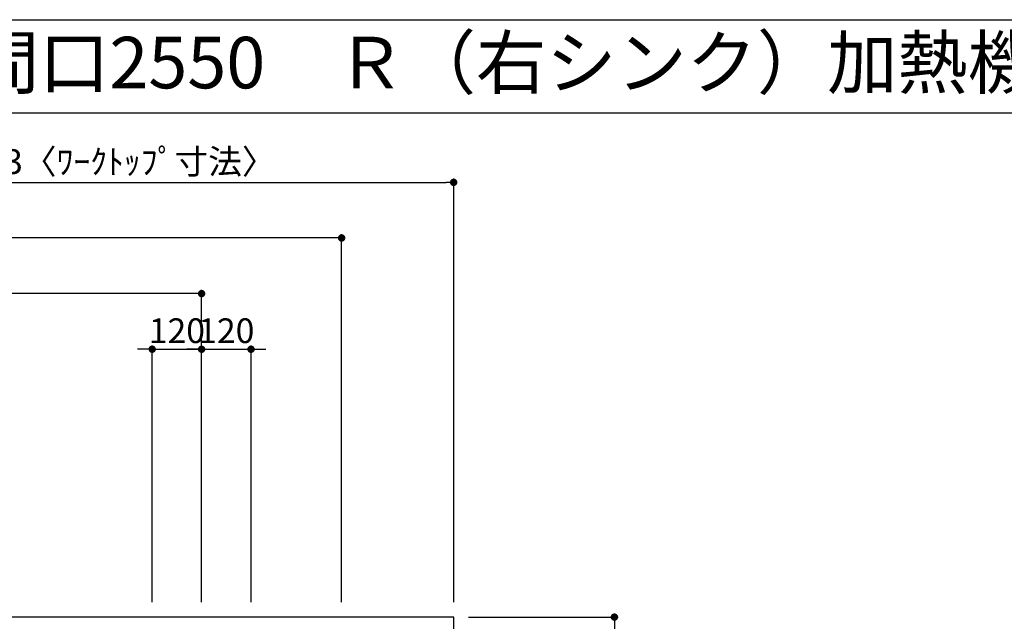
# Model space of a CAD drawing. Extents: x 56059 to 82181, y -10810 to -2410.
# Drawn here: x 72880 to 75271, y -3870 to -2410 of the extents above; entities that cross this region are included whole.
import ezdxf
from ezdxf.enums import TextEntityAlignment as Align

# ---------------------------------------------------------------- set-up
doc = ezdxf.new("R2010")
doc.units = 0
doc.header["$LTSCALE"] = 50
doc.header["$MEASUREMENT"] = 0
doc.layers.get('0').update_dxf_attribs({"linetype": 'CONTINUOUS'})
for name, color, linetype in [('126-甲板', 2, 'CONTINUOUS'), ('160-文字', 254, 'CONTINUOUS'), ('166-寸法B', 11, 'CONTINUOUS'), ('190-図面外枠', 5, 'CONTINUOUS')]:
    doc.layers.add(name, color=color, linetype=linetype)
doc.styles.add('KH001', font='txt')
doc.dimstyles.new('KH1xx030', dxfattribs={"dimscale": 30, "dimtxt": 2, "dimasz": 0.6, "dimexe": 0.3, "dimexo": 1.2, "dimgap": 0.5, "dimtad": 3, "dimdec": 1, "dimdsep": 46, "dimlunit": 6, "dimtxsty": 'KH001', "dimblk": 'DOT', "dimcen": 1, "dimdle": 1, "dimclrd": 256, "dimclre": 256, "dimclrt": 256, "dimadec": 0, "dimazin": 0, "dimtfac": 1, "dimtdec": 1, "dimtix": 1, "dimtmove": 2, "dimatfit": 3, "dimldrblk": 'CLOSEDBLANK', "dimfxl": 1, "dimtolj": 1, "dimtzin": 0, "dimlwd": -1, "dimlwe": -1, "dimarcsym": 0})

# ---------------------------------------------------------------- blocks, each defined once
blk = doc.blocks.new('_Dot')
at = {"color": 0, "linetype": 'ByBlock', "lineweight": -2}
blk.add_line((-0.5, 0), (-1, 0), dxfattribs=at)
at = {"color": 0, "linetype": 'ByBlock', "const_width": 0.5}
blk.add_lwpolyline([(-0.25, 0, 1), (0.25, 0, 1)], format="xyb", close=True, dxfattribs=at)
blk = doc.blocks.new('*D58')
at = {"layer": '166-寸法B', "transparency": 16777216}
for p, q in [((71343, -3824.5), (71343, -3066.1)), ((73304, -3075.1), (71361, -3075.1)), ((73322, -3824.1), (73322, -3066.1))]:
    blk.add_line(p, q, dxfattribs=at)
at = {"layer": '166-寸法B', "transparency": 16777216, "xscale": 18, "yscale": 18, "zscale": 18, "rotation": 180}
blk.add_blockref('_Dot', (71343, -3075.1), dxfattribs=at)
at = {"layer": '166-寸法B', "transparency": 16777216, "xscale": 18, "yscale": 18, "zscale": 18}
blk.add_blockref('_Dot', (73322, -3075.1), dxfattribs=at)
at = {"layer": '166-寸法B', "transparency": 16777216, "insert": (72332.5, -3026.3), "char_height": 60, "attachment_point": 5, "style": 'KH001'}
blk.add_mtext('\\A1;1,979', dxfattribs=at)
blk = doc.blocks.new('_ClosedBlank')
at = {"color": 0, "linetype": 'ByBlock', "lineweight": -2}
for p, q in [((-1, 0.17), (0, 0)), ((-1, 0.17), (-1, -0.17)), ((0, 0), (-1, -0.17))]:
    blk.add_line(p, q, dxfattribs=at)
blk = doc.blocks.new('*D59')
at = {"layer": '166-寸法B', "transparency": 16777216}
for p, q in [((71343, -3824.5), (71343, -2931.1)), ((73644, -2940.1), (71361, -2940.1)), ((73662, -3824.1), (73662, -2931.1))]:
    blk.add_line(p, q, dxfattribs=at)
at = {"layer": '166-寸法B', "transparency": 16777216, "xscale": 18, "yscale": 18, "zscale": 18, "rotation": 180}
blk.add_blockref('_Dot', (71343, -2940.1), dxfattribs=at)
at = {"layer": '166-寸法B', "transparency": 16777216, "xscale": 18, "yscale": 18, "zscale": 18}
blk.add_blockref('_Dot', (73662, -2940.1), dxfattribs=at)
at = {"layer": '166-寸法B', "transparency": 16777216, "insert": (72502.5, -2891.3), "char_height": 60, "attachment_point": 5, "style": 'KH001'}
blk.add_mtext('\\A1;2,319', dxfattribs=at)
blk = doc.blocks.new('*D71')
at = {"layer": '166-寸法B', "transparency": 16777216}
for p, q in [((73970, -3860.1), (74333.2, -3860.1)), ((74324.2, -3878.1), (74324.2, -4642.1)), ((73970, -4660.1), (74333.2, -4660.1))]:
    blk.add_line(p, q, dxfattribs=at)
at = {"layer": '166-寸法B', "transparency": 16777216, "xscale": 18, "yscale": 18, "zscale": 18}
for p, rotation in [((74324.2, -3860.1), 90), ((74324.2, -4660.1), 270)]:
    blk.add_blockref('_Dot', p, dxfattribs=dict(at, rotation=rotation))
at = {"layer": '166-寸法B', "transparency": 16777216, "insert": (74279.2, -4260.1), "char_height": 60, "attachment_point": 5, "rotation": 90, "style": 'KH001'}
blk.add_mtext('\\A1;800', dxfattribs=at)
blk = doc.blocks.new('*D76')
at = {"layer": '166-寸法B', "transparency": 16777216}
for p, q in [((73202, -3824.1), (73202, -3201.1)), ((73322, -3824.1), (73322, -3201.1)), ((73184, -3210.1), (73166, -3210.1)), ((73202, -3210.1), (73322, -3210.1)), ((73340, -3210.1), (73358, -3210.1))]:
    blk.add_line(p, q, dxfattribs=at)
at = {"layer": '166-寸法B', "transparency": 16777216, "xscale": 18, "yscale": 18, "zscale": 18}
blk.add_blockref('_Dot', (73202, -3210.1), dxfattribs=at)
at = {"layer": '166-寸法B', "transparency": 16777216, "xscale": 18, "yscale": 18, "zscale": 18, "rotation": 180}
blk.add_blockref('_Dot', (73322, -3210.1), dxfattribs=at)
at = {"layer": '166-寸法B', "transparency": 16777216, "insert": (73262, -3165.1), "char_height": 60, "attachment_point": 5, "style": 'KH001'}
blk.add_mtext('\\A1;120', dxfattribs=at)
blk = doc.blocks.new('*D77')
at = {"layer": '166-寸法B', "transparency": 16777216}
for p, q in [((73322, -3824.1), (73322, -3201.1)), ((73442, -3824.1), (73442, -3201.1)), ((73304, -3210.1), (73286, -3210.1)), ((73322, -3210.1), (73442, -3210.1)), ((73460, -3210.1), (73478, -3210.1))]:
    blk.add_line(p, q, dxfattribs=at)
at = {"layer": '166-寸法B', "transparency": 16777216, "xscale": 18, "yscale": 18, "zscale": 18}
blk.add_blockref('_Dot', (73322, -3210.1), dxfattribs=at)
at = {"layer": '166-寸法B', "transparency": 16777216, "xscale": 18, "yscale": 18, "zscale": 18, "rotation": 180}
blk.add_blockref('_Dot', (73442, -3210.1), dxfattribs=at)
at = {"layer": '166-寸法B', "transparency": 16777216, "insert": (73382, -3165.1), "char_height": 60, "attachment_point": 5, "style": 'KH001'}
blk.add_mtext('\\A1;120', dxfattribs=at)
blk = doc.blocks.new('*D162')
at = {"layer": '166-寸法B', "transparency": 16777216}
for p, q in [((72251, -2904.1), (72251, -2796.1)), ((73934, -3824.1), (73934, -2796.1)), ((72269, -2805.1), (73916, -2805.1))]:
    blk.add_line(p, q, dxfattribs=at)
at = {"layer": '166-寸法B', "transparency": 16777216, "xscale": 18, "yscale": 18, "zscale": 18, "rotation": 180}
blk.add_blockref('_Dot', (72251, -2805.1), dxfattribs=at)
at = {"layer": '166-寸法B', "transparency": 16777216, "xscale": 18, "yscale": 18, "zscale": 18}
blk.add_blockref('_Dot', (73934, -2805.1), dxfattribs=at)
at = {"layer": '166-寸法B', "transparency": 16777216, "insert": (73092.5, -2754.8), "char_height": 60, "attachment_point": 5, "style": 'KH001'}
blk.add_mtext('\\A1;1,683〈ﾜｰｸﾄｯﾌﾟ寸法〉', dxfattribs=at)

msp = doc.modelspace()

# ---------------------------------------------------------------- linework, layer by layer
at = {"layer": '126-甲板'}
msp.add_lwpolyline([(71348.99, -4013.06), (71348.99, -4660.06), (73933.99, -4660.06), (73933.99, -3860.06), (72250.99, -3860.06)], dxfattribs=at)
at = {"layer": '190-図面外枠'}
msp.add_line((70032.52, -2410.4), (82181.34, -2410.4), dxfattribs=at)
msp.add_lwpolyline([(70032.52, -2636.44), (82181.34, -2636.44)], dxfattribs=at)

# ---------------------------------------------------------------- texts
at = {"layer": '160-文字', "style": 'KH001'}
msp.add_text('キッチン 袖壁付けペニンシュラ\u3000間口2550\u3000Ｒ（右シンク）加熱機器側面壁 設備・下地図', height=125, dxfattribs=at).set_placement((70160.76, -2514.44), align=Align.MIDDLE_LEFT)

# ---------------------------------------------------------------- dimensions: what is measured, and where the dimension line sits
at = {"layer": '166-寸法B'}
dim = msp.add_linear_dim(base=(73933.99, -2805.11), p1=(72250.99, -2940.08), p2=(73933.99, -3860.06), text='<>〈ﾜｰｸﾄｯﾌﾟ寸法〉', dimstyle='KH1xx030', dxfattribs=at)
dim.commit()
dim.dimension.update_dxf_attribs({"geometry": '*D162', "text_midpoint": (73092.49, -2754.78)})
for base, p1, p2, picture, middle in [((71342.99, -2940.08), (73661.99, -3860.06), (71342.99, -3860.47), '*D59', (72502.49, -2891.27)), ((71342.99, -3075.08), (73321.98, -3860.06), (71342.99, -3860.47), '*D58', (72332.49, -3026.27)), ((73321.98, -3210.08), (73201.99, -3860.06), (73321.98, -3860.06), '*D76', (73261.99, -3165.08)), ((73441.99, -3210.08), (73321.98, -3860.06), (73441.99, -3860.06), '*D77', (73381.99, -3165.08))]:
    dim = msp.add_linear_dim(base=base, p1=p1, p2=p2, dimstyle='KH1xx030', dxfattribs=at)
    dim.commit()
    dim.dimension.update_dxf_attribs({"geometry": picture, "text_midpoint": middle})
dim = msp.add_linear_dim(base=(74324.18, -4660.06), p1=(73933.99, -3860.06), p2=(73933.99, -4660.06), angle=90, dimstyle='KH1xx030', dxfattribs=at)
dim.commit()
dim.dimension.update_dxf_attribs({"geometry": '*D71', "text_midpoint": (74279.18, -4260.06)})

doc.saveas('drawing.dxf')
